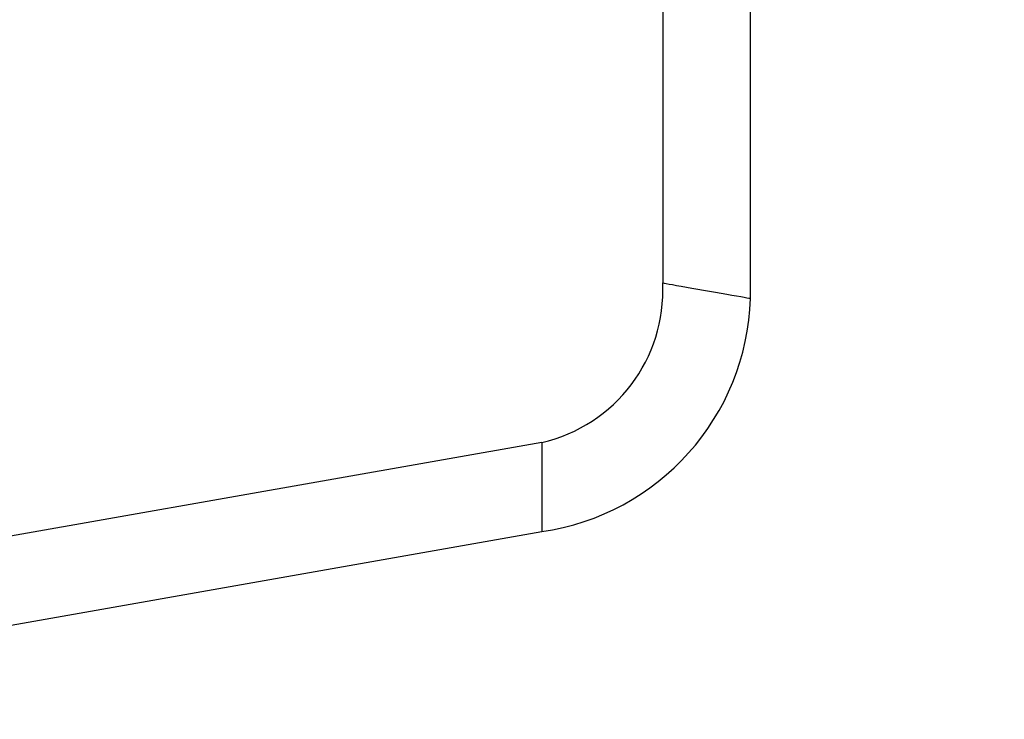
# Model space of a CAD drawing. Units: millimetres. Extents: x -4088 to -1533, y -1429 to -23.
# Drawn here: x -2095 to -2053, y -874 to -844 of the extents above; entities that cross this region are included whole.
import ezdxf

# ---------------------------------------------------------------- set-up
doc = ezdxf.new("R2010")
doc.units = ezdxf.units.MM
doc.header["$LTSCALE"] = 20
doc.header["$PDSIZE"] = -1
doc.layers.add('VP-DIM', color=7, linetype='Continuous')
doc.layers.add('VP-EQ', color=7, linetype='Continuous', true_color=0x8a3492)
doc.dimstyles.get("Standard").update_dxf_attribs({"dimtxt": 14, "dimasz": 20, "dimexe": 20, "dimexo": 50, "dimgap": 20, "dimtad": 0, "dimdec": 0, "dimzin": 0, "dimdsep": 46, "dimtxsty": 'Standard', "dimcen": -0.09, "dimadec": 0, "dimazin": 0, "dimtfac": 1, "dimtdec": 4, "dimtofl": 0, "dimtmove": 0, "dimatfit": 3, "dimfxl": 70, "dimfxlon": 1, "dimtolj": 1, "dimtzin": 0, "dimarcsym": 0})

# ---------------------------------------------------------------- blocks, each defined once
blk = doc.blocks.new('*D23')
at = {"layer": 'Defpoints', "color": 0}
for p in [(-2896.593, -447.427), (-2378.517, -1229.416), (-1684.067, -1229.416)]:
    blk.add_point(p, dxfattribs=at)
at = {"layer": 'VP-DIM', "color": 0, "lineweight": -2}
for p, q in [((-1754.067, -447.427), (-1664.067, -447.427)), ((-1684.067, -467.427), (-1684.067, -799.755)), ((-1684.067, -1209.416), (-1684.067, -877.088)), ((-1754.067, -1229.416), (-1664.067, -1229.416))]:
    blk.add_line(p, q, dxfattribs=at)
at = {"layer": 'VP-DIM', "color": 0}
for points in [[(-1680.734, -467.427), (-1687.401, -467.427), (-1684.067, -447.427)], [(-1687.401, -1209.416), (-1680.734, -1209.416), (-1684.067, -1229.416)]]:
    blk.add_solid(points, dxfattribs=at)
at = {"layer": 'VP-DIM', "color": 0, "insert": (-1684.067, -838.421), "char_height": 14, "attachment_point": 5, "rotation": 90}
blk.add_mtext('\\A1;782', dxfattribs=at)
blk = doc.blocks.new('*D24')
at = {"layer": 'Defpoints', "color": 0}
for p in [(-2919.417, -247.427), (-2401.417, -1429.416), (-1553.327, -1429.416)]:
    blk.add_point(p, dxfattribs=at)
at = {"layer": 'VP-DIM', "color": 0, "lineweight": -2}
for p, q in [((-1623.327, -247.427), (-1533.327, -247.427)), ((-1553.327, -267.427), (-1553.327, -797.421)), ((-1553.327, -1409.416), (-1553.327, -879.421)), ((-1623.327, -1429.416), (-1533.327, -1429.416))]:
    blk.add_line(p, q, dxfattribs=at)
at = {"layer": 'VP-DIM', "color": 0}
for points in [[(-1549.994, -267.427), (-1556.661, -267.427), (-1553.327, -247.427)], [(-1556.661, -1409.416), (-1549.994, -1409.416), (-1553.327, -1429.416)]]:
    blk.add_solid(points, dxfattribs=at)
at = {"layer": 'VP-DIM', "color": 0, "insert": (-1553.327, -838.421), "char_height": 14, "attachment_point": 5, "rotation": 90}
blk.add_mtext('\\A1;1182', dxfattribs=at)
blk = doc.blocks.new('1418x2')
at = {"layer": 'VP-EQ', "color": 0, "linetype": 'Continuous', "lineweight": 25}
for p, q in [((-314.682, -2338.877), (-314.682, -2350.877)), ((-310.94, -2351.537), (-310.94, -2338.877)), ((-319.835, -2357.678), (-319.835, -2361.478))]:
    blk.add_line(p, q, dxfattribs=at)
at = {"layer": 'VP-EQ', "color": 0, "linetype": 'Continuous', "lineweight": 25, "flags": 128}
for points in [[(-314.682, -2350.877), (-314.665, -2350.88), (-314.613, -2350.89), (-314.527, -2350.905), (-314.41, -2350.925), (-314.262, -2350.951), (-314.088, -2350.982), (-313.89, -2351.017), (-313.672, -2351.055), (-313.437, -2351.097), (-313.192, -2351.14), (-312.939, -2351.185), (-312.683, -2351.23), (-312.43, -2351.274), (-312.184, -2351.318), (-311.95, -2351.359), (-311.732, -2351.398), (-311.534, -2351.432), (-311.359, -2351.463), (-311.212, -2351.489), (-311.095, -2351.51), (-311.009, -2351.525), (-310.957, -2351.534), (-310.94, -2351.537), (-310.94, -2351.537)], [(-319.835, -2357.678), (-351.569, -2363.274), (-384.311, -2369.047)], [(-384.311, -2372.847), (-352.577, -2367.251), (-319.835, -2361.478)]]:
    blk.add_lwpolyline(points, dxfattribs=at)
at = {"layer": 'VP-EQ', "color": 0, "linetype": 'Continuous', "lineweight": 25}
for radius, start, end in [(6.637, 282.8493, 2.8495), (10.376, 278.1779, 358.1779)]:
    blk.add_arc((-321.311, -2351.207), radius, start, end, dxfattribs=at)
blk = doc.blocks.new('wd1418x2 2d')
at = {"layer": 'VP-EQ', "color": 0}
blk.add_blockref('1418x2', (-1753.206, 1495.526), dxfattribs=at)

msp = doc.modelspace()

# ---------------------------------------------------------------- block references
at = {"layer": 'VP-EQ', "color": 0}
msp.add_blockref('wd1418x2 2d', (0, 0), dxfattribs=at)

# ---------------------------------------------------------------- dimensions: what is measured, and where the dimension line sits
at = {"layer": 'VP-DIM', "color": 0}
for base, p1, p2, picture, middle in [((-1553.327, -1429.416), (-2919.417, -247.427), (-2401.417, -1429.416), '*D24', (-1553.327, -838.421)), ((-1684.067, -1229.416), (-2896.593, -447.427), (-2378.517, -1229.416), '*D23', (-1684.067, -838.421))]:
    dim = msp.add_linear_dim(base=base, p1=p1, p2=p2, angle=90, dimstyle='Standard', dxfattribs=at)
    dim.commit()
    dim.dimension.update_dxf_attribs({"geometry": picture, "text_midpoint": middle})

doc.saveas('drawing.dxf')
